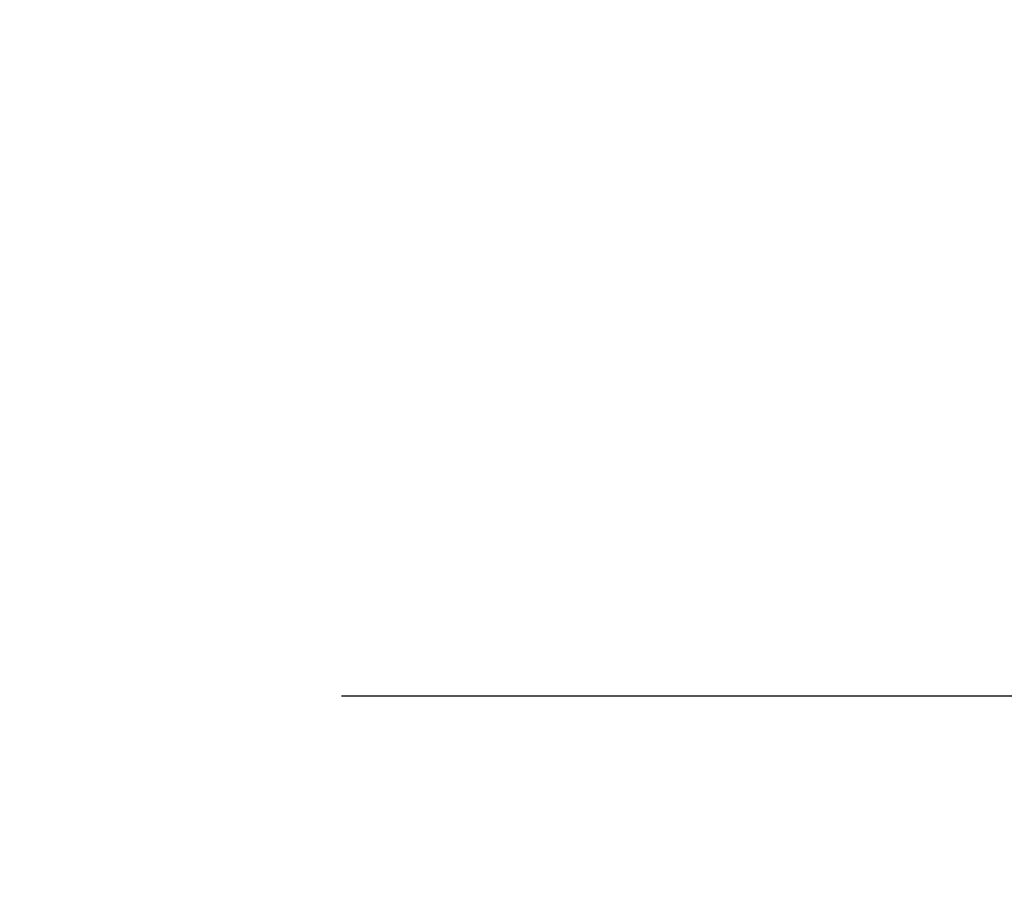
# Model space of a CAD drawing. Units: inches. Extents: x 0 to 17, y 0 to 11.
# Drawn here: x 11.8 to 11.9, y 6.9 to 7 of the extents above; entities that cross this region are included whole.
import ezdxf
from ezdxf.enums import TextEntityAlignment as Align

# ---------------------------------------------------------------- set-up
doc = ezdxf.new("R2010")
doc.units = ezdxf.units.IN
doc.header["$LTSCALE"] = 0.935
doc.header["$MEASUREMENT"] = 0
doc.layers.get('0').update_dxf_attribs({"linetype": 'CONTINUOUS'})
doc.styles.get("Standard").update_dxf_attribs({"font": 'bluprnt.ttf'})
doc.dimstyles.new('DIMSTYLE_1', dxfattribs={"dimtxt": 0.15625, "dimasz": 0.1875, "dimexe": 0.125, "dimexo": 0.0625, "dimgap": 0.078125, "dimtad": 0, "dimtih": 1, "dimtoh": 1, "dimlfac": 6.666667, "dimzin": 4, "dimdsep": 46, "dimtxsty": 'Standard', "dimblk": 'CLOSED', "dimblk1": 'CLOSED', "dimblk2": 'CLOSED', "dimcen": 0.09, "dimadec": 3, "dimazin": 1, "dimtfac": 1, "dimtdec": 3, "dimtofl": 0, "dimtmove": 0, "dimatfit": 3, "dimldrblk": 'CLOSED', "dimfxl": 0, "dimtolj": 1, "dimtzin": 4, "dimarcsym": 0})

# ---------------------------------------------------------------- blocks, each defined once
blk = doc.blocks.new('_CLOSED')
at = {"color": 0, "linetype": 'ByBlock'}
for p, q in [((0, 0), (-1, 0.16667)), ((-1, 0.16667), (-1, -0.16667)), ((-1, -0.16667), (0, 0)), ((-1, 0), (0, 0))]:
    blk.add_line(p, q, dxfattribs=at)
blk = doc.blocks.new('*D7')
at = {"color": 7, "linetype": 'Continuous'}
for p, q in [((14.51786, 9.08818), (15.28815, 9.08818)), ((15.16315, 9.08818), (15.16315, 8.26497)), ((15.16315, 6.936), (15.16315, 7.71809)), ((11.80313, 6.936), (15.28815, 6.936))]:
    blk.add_line(p, q, dxfattribs=at)
at = {"color": 7, "linetype": 'Continuous', "xscale": 0.1875, "yscale": 0.1875, "zscale": 0.1875}
for p, rotation in [((15.16315, 9.08818), 90), ((15.16315, 6.936), 270)]:
    blk.add_blockref('_CLOSED', p, dxfattribs=dict(at, rotation=rotation))
at = {"color": 7, "linetype": 'Continuous'}
for s, p, p2 in [('14.35', (14.72565, 8.03059), (15.35065, 8.03059)), ('[', (14.72565, 7.79622), (14.85065, 7.79622)), (']', (15.47565, 7.79622), (15.60065, 7.79622)), ('364,4', (14.85065, 7.79622), (15.47565, 7.79622))]:
    blk.add_text(s, height=0.15625, dxfattribs=at).set_placement(p, p2, align=Align.FIT)
blk = doc.blocks.new('*D11')
at = {"color": 7, "linetype": 'Continuous'}
for p, q in [((14.50688, 7.15572), (14.50688, 6.3803)), ((11.67589, 7.02583), (11.67589, 6.3803)), ((11.67589, 6.5053), (12.57576, 6.5053)), ((14.50688, 6.5053), (13.60701, 6.5053))]:
    blk.add_line(p, q, dxfattribs=at)
at = {"color": 7, "linetype": 'Continuous', "xscale": 0.1875, "yscale": 0.1875, "zscale": 0.1875, "rotation": 180}
blk.add_blockref('_CLOSED', (11.67589, 6.5053), dxfattribs=at)
at = {"color": 7, "linetype": 'Continuous', "xscale": 0.1875, "yscale": 0.1875, "zscale": 0.1875}
blk.add_blockref('_CLOSED', (14.50688, 6.5053), dxfattribs=at)
at = {"color": 7, "linetype": 'Continuous'}
for s, p, p2 in [('18.87', (12.65388, 6.42718), (13.27888, 6.42718)), ('[', (12.65388, 6.1928), (12.77888, 6.1928)), (']', (13.40388, 6.1928), (13.52888, 6.1928)), ('479,4', (12.77888, 6.1928), (13.40388, 6.1928))]:
    blk.add_text(s, height=0.15625, dxfattribs=at).set_placement(p, p2, align=Align.FIT)

msp = doc.modelspace()

# ---------------------------------------------------------------- dimensions: what is measured, and where the dimension line sits
at = {"color": 7, "linetype": 'Continuous'}
for base, p1, p2, angle, picture, middle in [((15.16315, 9.08818), (11.74063, 6.936), (14.45536, 9.08818), 90, '*D7', (15.16315, 7.99153)), ((11.67589, 6.5053), (14.50688, 7.21822), (11.67589, 7.08833), 180, '*D11', (13.09138, 6.38811))]:
    dim = msp.add_linear_dim(base=base, p1=p1, p2=p2, angle=angle, text='<>\\P[]', dimstyle='DIMSTYLE_1', dxfattribs=at)
    dim.commit()
    dim.dimension.update_dxf_attribs({"geometry": picture, "text_midpoint": middle, "dimtype": 160})

doc.saveas('drawing.dxf')
